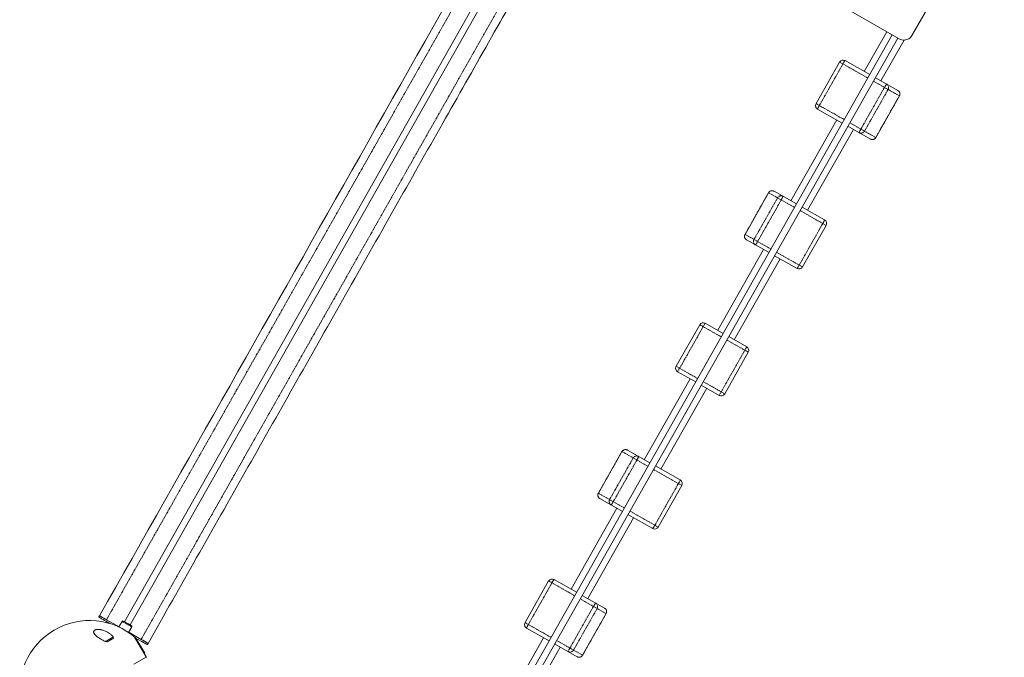
# Model space of a CAD drawing. Units: millimetres. Extents: x -4734 to 7377, y -2692 to 16788.
# Drawn here: x -354 to 2116, y -127 to 1471 of the extents above; entities that cross this region are included whole.
import ezdxf

# ---------------------------------------------------------------- set-up
doc = ezdxf.new("R2010")
doc.units = ezdxf.units.MM
doc.linetypes.add('PHANTOM', pattern=[12.7, 6.35, -1.27, 1.27, -1.27, 1.27, -1.27])

msp = doc.modelspace()

# ---------------------------------------------------------------- linework, layer by layer
at = {"color": 8, "linetype": 'PHANTOM', "lineweight": 0}
for p, q in [((-136.4, -33), (1170.2, 2272.3)), ((1062.2, 1879.1), (-49.4, -82.3)), ((1711, 1360.6), (1651.8, 1256.2)), ((1773.6, 1325.2), (1702.8, 1365.3)), ((1852.6, 1280.4), (1787.5, 1317.3)), ((1815.2, 1301.6), (1756.1, 1197.2)), ((1765.2, 1192), (1824.4, 1296.4)), ((1643.6, 1260.9), (1714.4, 1220.8)), ((1852.6, 1280.4), (1793.5, 1176)), ((1728.3, 1212.9), (1793.5, 1176)), ((1465.4, 933.2), (1524.5, 1037.6)), ((1589.7, 1000.7), (1524.5, 1037.6)), ((1547.1, 1024.8), (1487.9, 920.4)), ((1497.1, 915.2), (1556.3, 1019.6)), ((1668.7, 955.8), (1603.6, 992.8)), ((1601.3, 856.1), (1660.5, 960.5)), ((1465.4, 933.2), (1530.5, 896.3)), ((1544.4, 888.4), (1609.6, 851.4)), ((1365.4, 710.5), (1296.4, 588.7)), ((1405.8, 676.2), (1351.8, 706.7)), ((1473.6, 637.7), (1419.7, 668.3)), ((1469.8, 651.3), (1400.8, 529.5)), ((1292.6, 602.3), (1346.6, 571.8)), ((1360.5, 563.9), (1414.4, 533.3)), ((1097.5, 284.2), (1156.7, 388.6)), ((1184.9, 372.6), (1125.8, 268.2)), ((1221.8, 351.6), (1156.7, 388.6)), ((1134.9, 263), (1194.1, 367.4)), ((1306.6, 303.6), (1235.8, 343.8)), ((1239.2, 203.9), (1298.3, 308.3)), ((1097.5, 284.2), (1162.7, 247.2)), ((1176.6, 239.4), (1247.4, 199.2)), ((981, 59.4), (921.8, -45)), ((1037.9, 27.1), (972.8, 64.1)), ((1085.2, 0.3), (1026.1, -104.1)), ((1117, -17.7), (1051.8, 19.3)), ((1035.2, -109.3), (1094.4, -4.9)), ((1117, -17.7), (1057.8, -122.1)), ((913.6, -40.3), (978.8, -77.3)), ((-119.6, -76), (-139.9, -87.9)), ((-137.1, -87.4), (-120.4, -77.6)), ((-119.2, -79.2), (-134.9, -88.4)), ((992.7, -85.1), (1057.8, -122.1)), ((-41.2, -117.5), (-41.5, -117.7))]:
    msp.add_line(p, q, dxfattribs=at)
at = {"color": 7, "linetype": 'Continuous', "lineweight": 15}
for p, q in [((1012, 1908.1), (-91.1, -38.3)), ((1002, 1913.9), (1850.7, 1423.9)), ((-77.2, -46.2), (1025.9, 1900.1)), ((1884.1, 1431.7), (2115.9, 1833.1)), ((1834.7, 1433.1), (855.6, -294.5)), ((1820.9, 1441.1), (1764.6, 1341.8)), ((874, -294.5), (1848.6, 1425.1)), ((1806.3, 1318.1), (1864.3, 1420.3)), ((1702.8, 1365.3), (1643.6, 1260.9)), ((1778.5, 1333.9), (1716.4, 1369.1)), ((1848.9, 1294), (1792.4, 1326)), ((1793.5, 1176), (1852.6, 1280.4)), ((1647.4, 1247.3), (1709.5, 1212.1)), ((1695.6, 1220), (1580.7, 1017.3)), ((1622.4, 993.6), (1737.3, 1196.3)), ((1723.4, 1204.2), (1779.8, 1172.2)), ((1524.5, 1037.6), (1465.4, 933.2)), ((1594.6, 1009.4), (1538.2, 1041.3)), ((1665, 969.5), (1608.5, 1001.5)), ((1609.6, 851.4), (1668.7, 955.8)), ((1469.1, 919.5), (1525.6, 887.6)), ((1511.6, 895.5), (1396.8, 692.7)), ((1438.5, 669.1), (1553.4, 871.8)), ((1539.5, 879.7), (1595.9, 847.7)), ((1351.8, 706.7), (1292.6, 602.3)), ((1410.7, 684.9), (1365.4, 710.5)), ((1469.8, 651.3), (1424.6, 677)), ((1414.4, 533.3), (1473.6, 637.7)), ((1327.7, 570.9), (1212.8, 368.2)), ((1296.4, 588.7), (1341.7, 563.1)), ((1254.6, 344.6), (1369.5, 547.3)), ((1355.6, 555.2), (1400.8, 529.5)), ((1156.7, 388.6), (1097.5, 284.2)), ((1226.8, 360.3), (1170.3, 392.3)), ((1302.8, 317.3), (1240.7, 352.5)), ((1247.4, 199.2), (1306.6, 303.6)), ((1101.3, 270.5), (1157.7, 238.5)), ((1143.8, 246.4), (1028.9, 43.7)), ((1070.7, 20.1), (1185.6, 222.8)), ((1171.7, 230.7), (1233.8, 195.5)), ((972.8, 64.1), (913.6, -40.3)), ((1042.9, 35.8), (986.4, 67.8)), ((1113.2, -4), (1056.8, 28)), ((-154.1, -23.6), (-155.6, -26.2)), ((1057.8, -122.1), (1117, -17.7)), ((-127.8, -42.7), (-138.5, -36.6)), ((-105.1, -50.7), (-136.4, -33)), ((-97.4, -37.2), (-105.4, -51.3)), ((-81, -65.1), (-73.1, -51.1)), ((-49.4, -82.3), (-80.7, -64.5)), ((917.4, -54), (973.8, -86)), ((-119.3, -79.9), (-133.9, -88.4)), ((-37.2, -125.7), (-66, -76.5)), ((-40.7, -117.1), (-62.8, -79.3)), ((-51.5, -85.9), (-62.6, -79.6)), ((-33.8, -95.3), (-32.3, -92.7)), ((959.9, -78.1), (845, -280.8)), ((987.7, -93.8), (1044.2, -125.8)), ((892.4, -294.5), (1001.7, -101.7)), ((-67.8, -144.8), (-37, -126.7))]:
    msp.add_line(p, q, dxfattribs=at)
at = {"color": 7, "linetype": 'Continuous', "lineweight": 15, "flags": 128}
msp.add_lwpolyline([(1850.7, 1423.9), (1853.4, 1422.5), (1856.2, 1421.5), (1859.2, 1420.8), (1862.1, 1420.4), (1865.1, 1420.4), (1868, 1420.7), (1870.9, 1421.4), (1873.6, 1422.4), (1876.2, 1423.7), (1878.5, 1425.3), (1880.7, 1427.2), (1882.5, 1429.4), (1884.1, 1431.7)], dxfattribs=at)
at = {"color": 7, "linetype": 'Continuous', "lineweight": 15}
for centre, radius, start, end in [((1711.5, 1360.4), 10, 60.4578, 150.4578), ((1843.9, 1285.3), 10, 330.4578, 60.4578), ((1652.3, 1256), 10, 150.4578, 240.4578), ((1784.8, 1180.9), 10, 240.4578, 330.4578), ((1533.2, 1032.6), 10, 60.4578, 150.4578), ((1660, 960.8), 10, 330.4578, 60.4578), ((1474.1, 928.2), 10, 150.4578, 240.4578), ((1600.9, 856.4), 10, 240.4578, 330.4578), ((1360.5, 701.8), 10, 60.4578, 150.4578), ((1464.9, 642.6), 10, 330.4578, 60.4578), ((1301.3, 597.4), 10, 150.4578, 240.4578), ((1405.7, 538.2), 10, 240.4578, 330.4578), ((1165.4, 383.6), 10, 60.4578, 150.4578), ((1297.9, 308.6), 10, 330.4578, 60.4578), ((1106.2, 279.2), 10, 150.4578, 240.4578), ((1238.7, 204.2), 10, 240.4578, 330.4578), ((981.5, 59.1), 10, 60.4578, 150.4578), ((1108.3, -12.7), 10, 330.4578, 60.4578), ((-179.2, -210), 175, 48.3072, 192.3609), ((-161.9, -173.7), 152.8, 59.4249, 63.8592), ((-178.8, -213.5), 195.8, 57.6924, 61.0771), ((922.3, -45.3), 10, 150.4578, 240.4578), ((1049.1, -117.1), 10, 240.4578, 330.4578)]:
    msp.add_arc(centre, radius, start, end, dxfattribs=at)
at = {"color": 8, "linetype": 'PHANTOM', "lineweight": 0}
for centre, radius, start, end in [((1752.8, 1339.8), 46.7, 141.2114, 153.516), ((1857.1, 1280.7), 46.7, 141.2114, 153.516), ((1815.7, 1301.3), 9.99, 330.4159, 60.4158), ((1843.9, 1285.3), 9.99, 330.4159, 60.4158), ((1691.2, 1231.1), 46.7, 147.3995, 159.7042), ((1795.4, 1172), 46.7, 147.3995, 159.7042), ((1756.5, 1196.9), 9.99, 240.4997, 330.4996), ((1784.8, 1180.9), 9.99, 240.4997, 330.4996), ((1533.2, 1032.7), 9.99, 60.4997, 150.4996), ((1555.8, 1019.9), 9.99, 60.4997, 150.4996), ((1516.9, 1044.8), 46.7, 327.3995, 339.7042), ((1621.2, 985.7), 46.7, 327.3995, 339.7042), ((1474.1, 928.2), 9.99, 150.4159, 240.4158), ((1496.6, 915.4), 9.99, 150.4159, 240.4158), ((1455.3, 936), 46.7, 321.2114, 333.516), ((1559.5, 876.9), 46.7, 321.2114, 333.516), ((1165.4, 383.6), 9.99, 60.4997, 150.4996), ((1193.6, 367.6), 9.99, 60.4997, 150.4996), ((1154.7, 392.5), 46.7, 327.3995, 339.7042), ((1259, 333.5), 46.7, 327.3995, 339.7042), ((1106.2, 279.2), 9.99, 150.4159, 240.4158), ((1134.5, 263.2), 9.99, 150.4159, 240.4158), ((1093.1, 283.8), 46.7, 321.2114, 333.516), ((1197.3, 224.7), 46.7, 321.2114, 333.516), ((1022.8, 38.6), 46.7, 141.2114, 153.516), ((1127.1, -20.5), 46.7, 141.2114, 153.516), ((1085.7, 0.1), 9.99, 330.4159, 60.4158), ((1108.3, -12.7), 9.99, 330.4159, 60.4158), ((-156.6, -162.7), 138.7, 58.9737, 64.7616), ((-150.3, -166.2), 138.7, 56.1522, 61.9401), ((961.2, -70.2), 46.7, 147.3995, 159.7042), ((1065.4, -129.2), 46.7, 147.3995, 159.7042), ((1026.5, -104.3), 9.99, 240.4997, 330.4996), ((1049.1, -117.1), 9.99, 240.4997, 330.4996)]:
    msp.add_arc(centre, radius, start, end, dxfattribs=at)
at = {"color": 7, "linetype": 'Continuous', "lineweight": 15}
for points, knots in [([(1153.1, 2282.7), (935.3, 1898.4), (717.4, 1514), (281.6, 745.1), (63.7, 360.6), (-154.1, -23.6)], [0, 0, 0, 0, 0.5, 0.5, 1, 1, 1, 1]), ([(-32.3, -92.7), (8.4, -20.9), (89.7, 122.6), (211.7, 337.8), (333.7, 553.1), (455.7, 768.3), (577.7, 983.6), (697.4, 1194.8), (814.8, 1401.9), (929.8, 1604.9), (1018.1, 1760.6), (1068, 1848.7), (1079.6, 1869.1)], [0, 0, 0, 0, 0.109734, 0.219463, 0.329189, 0.438916, 0.548647, 0.658383, 0.761843, 0.8653, 0.968756, 1, 1, 1, 1]), ([(-136.4, -33), (-137.5, -32.3), (-138.7, -31.7), (-140.3, -30.7), (-140.9, -30.4), (-142, -29.8), (-142.5, -29.5), (-144.1, -28.6), (-145.1, -28.1), (-146.6, -27.3), (-147, -27.1), (-147.9, -26.6), (-148.4, -26.4), (-149.6, -25.7), (-150.3, -25.3), (-151.3, -24.8), (-151.6, -24.7), (-152.2, -24.4), (-152.7, -24.2), (-153.1, -24), (-153.4, -23.8), (-153.6, -23.8), (-153.9, -23.6), (-154.1, -23.6), (-154.1, -23.6)], [0, 0, 0, 0, 0.125, 0.125, 0.1875, 0.1875, 0.25, 0.25, 0.375, 0.375, 0.4375, 0.4375, 0.5, 0.5, 0.625, 0.625, 0.6875, 0.6875, 0.75, 0.8125, 0.8125, 0.875, 0.875, 1, 1, 1, 1]), ([(-138.5, -36.6), (-139.6, -36), (-140.7, -35.3), (-142.4, -34.4), (-143, -34.1), (-144, -33.4), (-144.6, -33.1), (-146.2, -32.2), (-147.1, -31.6), (-148.5, -30.8), (-149, -30.5), (-149.9, -30), (-150.3, -29.7), (-151.5, -29), (-152.2, -28.6), (-153.1, -28), (-153.4, -27.8), (-153.9, -27.5), (-154.4, -27.2), (-154.7, -26.9), (-155.1, -26.7), (-155.2, -26.6), (-155.5, -26.4), (-155.6, -26.3), (-155.6, -26.2)], [0, 0, 0, 0, 0.125, 0.125, 0.1875, 0.1875, 0.25, 0.25, 0.375, 0.375, 0.4375, 0.4375, 0.5, 0.5, 0.625, 0.625, 0.6875, 0.6875, 0.75, 0.8125, 0.8125, 0.875, 0.875, 1, 1, 1, 1]), ([(-94.8, -36.4), (-94.9, -36.4), (-95, -36.3), (-95.3, -36.3), (-95.8, -36.2), (-96.3, -36.3), (-96.9, -36.6), (-97.3, -36.9), (-97.4, -37.2), (-97.4, -37.3)], [0, 0, 0, 0, 0.195988, 0.343932, 0.46427, 0.610352, 0.778375, 0.961767, 1, 1, 1, 1]), ([(-73.1, -51), (-73.1, -51), (-72.9, -50.7), (-72.8, -50.2), (-72.8, -49.6), (-73, -49.2), (-73.2, -48.9), (-73.4, -48.7), (-73.6, -48.5), (-73.8, -48.3), (-73.9, -48.2), (-74, -48.1), (-74, -48.1)], [0, 0, 0, 0, 0.040087, 0.177262, 0.287487, 0.381962, 0.463324, 0.534376, 0.615127, 0.752014, 0.983341, 1, 1, 1, 1]), ([(-139.9, -87.9), (-142, -86.9), (-144, -85.8), (-147.9, -83.6), (-149.9, -82.5), (-152.6, -80.7), (-153.5, -80.2), (-155.3, -79), (-156.2, -78.4), (-158.7, -76.5), (-160.3, -75.3), (-162.4, -73.4), (-163.1, -72.8), (-164.4, -71.5), (-165, -70.8), (-166.1, -69.5), (-166.6, -68.9), (-167.2, -67.9), (-167.4, -67.5), (-167.8, -66.9), (-168, -66.5), (-168.4, -65.5), (-168.6, -64.9), (-168.7, -63.9), (-168.7, -63.6), (-168.7, -62.9), (-168.6, -62.6), (-168.5, -62), (-168.4, -61.7), (-168.1, -61.1), (-167.9, -60.8), (-167.2, -60), (-166.7, -59.5), (-165.6, -58.9), (-165.2, -58.7), (-164.3, -58.3), (-163.9, -58.2), (-163.2, -58), (-162.9, -57.9), (-162.4, -57.8), (-162.2, -57.8), (-161.4, -57.6), (-160.9, -57.5), (-159.8, -57.4), (-159.2, -57.4), (-158.1, -57.4), (-157.5, -57.4), (-155.8, -57.4), (-154.6, -57.5), (-152.9, -57.7), (-152.3, -57.8), (-151.2, -58), (-150.6, -58.1), (-148.8, -58.5), (-147.7, -58.7), (-145.5, -59.4), (-144.4, -59.7), (-142.2, -60.5), (-141.1, -60.9), (-138, -62.3), (-136, -63.3), (-132.2, -65.4), (-130.4, -66.6), (-127.8, -68.4), (-127, -69.1), (-125.4, -70.4), (-124.6, -71.1), (-122.3, -73.1), (-120.9, -74.5), (-119.6, -76)], [0, 0, 0, 0, 0.0625, 0.0625, 0.125, 0.125, 0.15625, 0.15625, 0.1875, 0.1875, 0.25, 0.25, 0.28125, 0.28125, 0.3125, 0.3125, 0.34375, 0.34375, 0.359375, 0.359375, 0.375, 0.375, 0.40625, 0.40625, 0.421875, 0.421875, 0.4375, 0.4375, 0.453125, 0.453125, 0.46875, 0.46875, 0.5, 0.5, 0.515625, 0.515625, 0.53125, 0.53125, 0.539062, 0.539062, 0.546875, 0.546875, 0.5625, 0.5625, 0.578125, 0.578125, 0.59375, 0.59375, 0.625, 0.625, 0.640625, 0.640625, 0.65625, 0.65625, 0.6875, 0.6875, 0.71875, 0.71875, 0.75, 0.75, 0.8125, 0.8125, 0.875, 0.875, 0.90625, 0.90625, 0.9375, 0.9375, 1, 1, 1, 1]), ([(-139, -87.9), (-139.1, -88), (-139.3, -88), (-139.5, -88), (-139.6, -88), (-139.8, -88), (-139.8, -87.9), (-139.9, -87.9)], [0, 0, 0, 0, 0.5, 0.5, 0.75, 0.75, 1, 1, 1, 1]), ([(-138, -87.4), (-137.9, -87.3), (-137.7, -87.3), (-137.5, -87.3), (-137.4, -87.3), (-137.2, -87.3), (-137.1, -87.3), (-137.1, -87.4)], [0, 0, 0, 0, 0.5, 0.5, 0.75, 0.75, 1, 1, 1, 1]), ([(-120.4, -77.1), (-120.8, -77.3), (-121.7, -77.8), (-124, -79.2), (-127.1, -80.9), (-130.6, -83), (-134.2, -85.1), (-136.7, -86.6), (-137.8, -87.2), (-137.9, -87.3)], [0, 0, 0, 0, 0.159774, 0.328964, 0.502236, 0.673443, 0.836856, 0.994052, 1, 1, 1, 1]), ([(-133.9, -88.4), (-133.9, -88.4), (-134, -88.5), (-134.2, -88.5), (-134.2, -88.5), (-134.4, -88.5), (-134.5, -88.5), (-134.7, -88.5), (-134.8, -88.5), (-134.9, -88.4)], [0, 0, 0, 0, 0.25, 0.25, 0.5, 0.5, 0.75, 0.75, 1, 1, 1, 1]), ([(-120.4, -77.6), (-120.5, -77.6), (-120.5, -77.5), (-120.6, -77.4), (-120.6, -77.4), (-120.6, -77.3), (-120.6, -77.2), (-120.5, -77.1), (-120.5, -77.1), (-120.4, -77.1)], [0, 0, 0, 0, 0.25, 0.25, 0.5, 0.5, 0.75, 0.75, 1, 1, 1, 1]), ([(-119.6, -76), (-119.5, -76.1), (-119.5, -76.2), (-119.5, -76.4), (-119.5, -76.4), (-119.5, -76.5), (-119.6, -76.6), (-119.6, -76.6)], [0, 0, 0, 0, 0.5, 0.5, 0.75, 0.75, 1, 1, 1, 1]), ([(-119.2, -79.2), (-119.2, -79.3), (-119.1, -79.4), (-119.1, -79.5), (-119.1, -79.5), (-119.1, -79.7), (-119.1, -79.7), (-119.2, -79.8), (-119.2, -79.8), (-119.3, -79.9)], [0, 0, 0, 0, 0.25, 0.25, 0.5, 0.5, 0.75, 0.75, 1, 1, 1, 1]), ([(-33.8, -95.3), (-33.8, -95.3), (-33.9, -95.3), (-34.3, -95.1), (-34.4, -95.1), (-34.8, -94.9), (-35, -94.8), (-35.7, -94.5), (-36.2, -94.2), (-37.2, -93.7), (-37.5, -93.6), (-38.3, -93.2), (-38.7, -93), (-39.9, -92.3), (-40.8, -91.9), (-42.2, -91.1), (-42.7, -90.8), (-43.7, -90.3), (-44.8, -89.7), (-45.8, -89.1), (-46.9, -88.5), (-47.5, -88.2), (-49.2, -87.2), (-50.3, -86.6), (-51.5, -85.9)], [0, 0, 0, 0, 0.125, 0.125, 0.1875, 0.1875, 0.25, 0.25, 0.375, 0.375, 0.4375, 0.4375, 0.5, 0.5, 0.625, 0.625, 0.6875, 0.6875, 0.75, 0.8125, 0.8125, 0.875, 0.875, 1, 1, 1, 1]), ([(-32.3, -92.7), (-32.3, -92.6), (-32.4, -92.5), (-32.7, -92.3), (-32.8, -92.2), (-33.1, -92), (-33.3, -91.8), (-33.9, -91.4), (-34.4, -91.1), (-35.4, -90.5), (-35.7, -90.3), (-36.4, -89.9), (-36.8, -89.6), (-38, -88.9), (-38.8, -88.4), (-40.2, -87.6), (-40.7, -87.3), (-41.7, -86.7), (-42.7, -86.1), (-43.8, -85.5), (-44.9, -84.9), (-45.4, -84.5), (-47.1, -83.6), (-48.2, -82.9), (-49.4, -82.3)], [0, 0, 0, 0, 0.125, 0.125, 0.1875, 0.1875, 0.25, 0.25, 0.375, 0.375, 0.4375, 0.4375, 0.5, 0.5, 0.625, 0.625, 0.6875, 0.6875, 0.75, 0.8125, 0.8125, 0.875, 0.875, 1, 1, 1, 1]), ([(-37, -126.7), (-37, -126.7), (-37, -126.7), (-36.9, -126.6), (-36.9, -126.5), (-37, -126.3), (-37, -126.2), (-37.1, -126), (-37.2, -125.8), (-37.2, -125.7)], [0, 0, 0, 0, 0.25, 0.25, 0.5, 0.5, 0.75, 0.75, 1, 1, 1, 1]), ([(-37, -126.7), (-37, -126.7), (-36.9, -126.7), (-36.8, -126.8), (-36.8, -126.8), (-36.6, -126.9), (-36.5, -127), (-36.4, -127.2), (-36.3, -127.3), (-36.2, -127.4)], [0, 0, 0, 0, 0.25, 0.25, 0.5, 0.5, 0.75, 0.75, 1, 1, 1, 1])]:
    msp.add_open_spline(points, degree=3, knots=knots, dxfattribs=at)
for points in [[(-138, -87.4), (-138.2, -87.4), (-138.5, -87.6), (-138.9, -87.8), (-139, -87.9)], [(-134.9, -88.4), (-135.6, -88.1), (-136.3, -87.7), (-137.1, -87.4)], [(-119.6, -76.6), (-119.7, -76.7), (-120, -76.8), (-120.3, -77), (-120.4, -77.1)], [(-120.4, -77.6), (-120, -78.2), (-119.6, -78.7), (-119.2, -79.2)], [(-41.8, -117.9), (-41.8, -118), (-41.8, -118), (-41.9, -118)], [(-41.8, -117.9), (-41.4, -117.7), (-41, -117.4), (-40.7, -117.1)]]:
    msp.add_open_spline(points, degree=3, dxfattribs=at)

doc.saveas('drawing.dxf')
